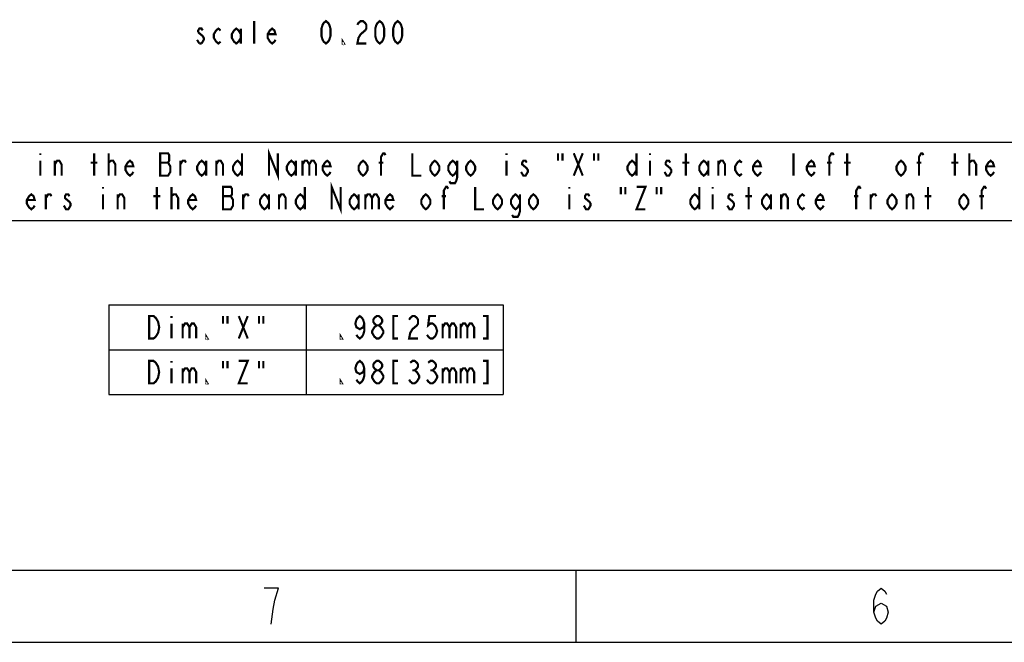
# Model space of a CAD drawing. Units: inches. Extents: x 0 to 34, y 0 to 22.
# Drawn here: x 4.6 to 11.5, y 0 to 4.3 of the extents above; entities that cross this region are included whole.
import ezdxf

# ---------------------------------------------------------------- set-up
doc = ezdxf.new("R2010")
doc.units = ezdxf.units.IN
doc.header["$LTSCALE"] = 1.87
doc.header["$MEASUREMENT"] = 0
doc.layers.get('0').update_dxf_attribs({"linetype": 'CONTINUOUS'})
doc.layers.add('___NOTE', color=7, linetype='CONTINUOUS')

msp = doc.modelspace()

# ---------------------------------------------------------------- linework, layer by layer
at = {"color": 2, "linetype": 'Continuous'}
for p, q in [((1.03615, 3.48683), (13.24088, 3.48683)), ((1.03615, 2.93995), (13.24088, 2.93995)), ((5.24072, 2.35193), (7.99072, 2.35193)), ((5.24072, 2.35193), (5.24072, 1.72693)), ((6.61572, 2.35193), (6.61572, 1.72693)), ((7.99072, 2.35193), (7.99072, 1.72693)), ((5.24072, 2.03943), (7.99072, 2.03943)), ((5.24072, 1.72693), (7.99072, 1.72693))]:
    msp.add_line(p, q, dxfattribs=at)
at = {"color": 7, "linetype": 'Continuous'}
for p, q in [((33.5, 0.5), (0.5, 0.5)), ((8.5, 0), (8.5, 0.5)), ((0, 0), (34, 0))]:
    msp.add_line(p, q, dxfattribs=at)
for points in [[(6.39832, 0.29361), (6.42332, 0.37694), (6.32332, 0.37694)], [(10.57495, 0.21021), (10.58745, 0.25188), (10.62495, 0.27271), (10.66245, 0.25188), (10.67495, 0.21021), (10.66245, 0.16855), (10.64995, 0.14771), (10.62495, 0.12688), (10.59995, 0.14771), (10.58745, 0.16855), (10.57495, 0.21021), (10.57495, 0.29355), (10.58745, 0.33521), (10.59995, 0.35605), (10.62495, 0.37688), (10.64995, 0.35605), (10.66245, 0.33521)], [(6.37332, 0.12694), (6.38582, 0.23111), (6.39832, 0.29361)]]:
    msp.add_lwpolyline(points, dxfattribs=at)
at = {"layer": '___NOTE', "color": 2, "linetype": 'Continuous', "const_width": 0.015}
for points in [[(6.25481, 4.17351), (6.25481, 4.32976)], [(6.75481, 4.17351), (6.73919, 4.18653), (6.73137, 4.19955), (6.72356, 4.22559), (6.72356, 4.27768), (6.73137, 4.30372), (6.73919, 4.31674), (6.75481, 4.32976), (6.77044, 4.31674), (6.77825, 4.30372), (6.78606, 4.27768), (6.78606, 4.22559), (6.77825, 4.19955), (6.77044, 4.18653), (6.75481, 4.17351)], [(6.97356, 4.30372), (6.98138, 4.31674), (6.997, 4.32976), (7.01263, 4.32976), (7.02825, 4.31674), (7.03606, 4.30372), (7.03606, 4.27768), (7.02825, 4.26465)], [(7.12981, 4.17351), (7.11419, 4.18653), (7.10638, 4.19955), (7.09856, 4.22559), (7.09856, 4.27768), (7.10638, 4.30372), (7.11419, 4.31674), (7.12981, 4.32976), (7.14544, 4.31674), (7.15325, 4.30372), (7.16106, 4.27768), (7.16106, 4.22559), (7.15325, 4.19955), (7.14544, 4.18653), (7.12981, 4.17351)], [(7.25481, 4.17351), (7.23919, 4.18653), (7.23137, 4.19955), (7.22356, 4.22559), (7.22356, 4.27768), (7.23137, 4.30372), (7.23919, 4.31674), (7.25481, 4.32976), (7.27044, 4.31674), (7.27825, 4.30372), (7.28606, 4.27768), (7.28606, 4.22559), (7.27825, 4.19955), (7.27044, 4.18653), (7.25481, 4.17351)], [(5.89544, 4.26465), (5.88763, 4.27768), (5.872, 4.27768), (5.86419, 4.26465), (5.86419, 4.25163)], [(5.86419, 4.25163), (5.89544, 4.22559), (5.90325, 4.21257), (5.90325, 4.19955), (5.88763, 4.17351)], [(6.02044, 4.18653), (6.00481, 4.17351), (5.98919, 4.18653), (5.97356, 4.21257), (5.97356, 4.23861), (5.98919, 4.26465), (6.00481, 4.27768), (6.02044, 4.26465)], [(6.16106, 4.21257), (6.14544, 4.18653), (6.12981, 4.17351), (6.11419, 4.18653), (6.09856, 4.21257), (6.09856, 4.23861), (6.11419, 4.26465), (6.12981, 4.27768), (6.14544, 4.26465), (6.16106, 4.23861)], [(6.16106, 4.27768), (6.16106, 4.17351)], [(6.40325, 4.19955), (6.39544, 4.18653), (6.37981, 4.17351), (6.36419, 4.18653), (6.34856, 4.21257), (6.34856, 4.23861), (6.36419, 4.26465), (6.37981, 4.27768), (6.39544, 4.26465), (6.40325, 4.23861), (6.34856, 4.23861)], [(7.02825, 4.26465), (6.997, 4.23861), (6.98138, 4.21257), (6.97356, 4.17351), (7.03606, 4.17351)], [(5.872, 4.17351), (5.85637, 4.19955)], [(6.87981, 4.17351), (6.872, 4.17351), (6.872, 4.18653), (6.87981, 4.17351)], [(5.88763, 4.17351), (5.872, 4.17351)], [(6.35727, 3.25245), (6.35727, 3.4087), (6.41977, 3.25245), (6.41977, 3.4087)], [(4.76352, 3.4087), (4.76352, 3.39568)], [(4.76352, 3.35662), (4.76352, 3.25245)], [(4.86508, 3.25245), (4.86508, 3.35662)], [(4.86508, 3.33058), (4.8807, 3.35662), (4.89633, 3.35662), (4.91195, 3.33058), (4.91195, 3.25245)], [(5.13852, 3.25245), (5.13852, 3.4087)], [(5.24008, 3.25245), (5.24008, 3.4087)], [(5.24008, 3.33058), (5.24008, 3.3436), (5.2557, 3.35662), (5.26352, 3.35662), (5.27133, 3.35662), (5.28695, 3.33058), (5.28695, 3.25245)], [(5.41195, 3.2785), (5.40414, 3.26548), (5.38852, 3.25245), (5.37289, 3.26548), (5.35727, 3.29152), (5.35727, 3.31756), (5.37289, 3.3436), (5.38852, 3.35662), (5.40414, 3.3436), (5.41195, 3.31756), (5.35727, 3.31756)], [(5.59945, 3.4087), (5.59945, 3.25245), (5.65414, 3.25245), (5.66195, 3.26548), (5.66977, 3.2785), (5.66977, 3.31756), (5.66195, 3.33058), (5.65414, 3.3436), (5.66195, 3.35662), (5.66195, 3.39568), (5.65414, 3.4087), (5.59945, 3.4087)], [(5.74008, 3.25245), (5.74008, 3.35662)], [(5.74008, 3.33058), (5.7557, 3.35662), (5.77133, 3.35662), (5.77914, 3.3436)], [(5.91977, 3.29152), (5.90414, 3.26548), (5.88852, 3.25245), (5.87289, 3.26548), (5.85727, 3.29152), (5.85727, 3.31756), (5.87289, 3.3436), (5.88852, 3.35662), (5.90414, 3.3436), (5.91977, 3.31756)], [(5.91977, 3.35662), (5.91977, 3.25245)], [(5.99008, 3.25245), (5.99008, 3.35662)], [(5.99008, 3.33058), (6.0057, 3.35662), (6.02133, 3.35662), (6.03695, 3.33058), (6.03695, 3.25245)], [(6.16977, 3.29152), (6.15414, 3.26548), (6.13852, 3.25245), (6.12289, 3.26548), (6.10727, 3.29152), (6.10727, 3.31756), (6.12289, 3.3436), (6.13852, 3.35662), (6.15414, 3.3436), (6.16977, 3.31756)], [(6.16977, 3.4087), (6.16977, 3.25245)], [(6.54477, 3.29152), (6.52914, 3.26548), (6.51352, 3.25245), (6.49789, 3.26548), (6.48227, 3.29152), (6.48227, 3.31756), (6.49789, 3.3436), (6.51352, 3.35662), (6.52914, 3.3436), (6.54477, 3.31756)], [(6.54477, 3.35662), (6.54477, 3.25245)], [(6.59164, 3.35662), (6.59164, 3.25245)], [(6.59164, 3.33058), (6.60727, 3.35662), (6.62289, 3.35662), (6.63852, 3.33058), (6.63852, 3.25245)], [(6.63852, 3.33058), (6.65414, 3.35662), (6.66977, 3.35662), (6.68539, 3.33058), (6.68539, 3.25245)], [(6.78695, 3.2785), (6.77914, 3.26548), (6.76352, 3.25245), (6.74789, 3.26548), (6.73227, 3.29152), (6.73227, 3.31756), (6.74789, 3.3436), (6.76352, 3.35662), (6.77914, 3.3436), (6.78695, 3.31756), (6.73227, 3.31756)], [(7.04477, 3.29152), (7.02914, 3.26548), (7.01352, 3.25245), (6.99789, 3.26548), (6.98227, 3.29152), (6.98227, 3.31756), (6.99789, 3.3436), (7.01352, 3.35662), (7.02914, 3.3436), (7.04477, 3.31756), (7.04477, 3.29152)], [(7.13852, 3.25245), (7.13852, 3.38266), (7.15414, 3.4087), (7.16195, 3.4087), (7.16977, 3.39568)], [(7.35727, 3.4087), (7.35727, 3.25245), (7.41977, 3.25245)], [(7.54477, 3.29152), (7.52914, 3.26548), (7.51352, 3.25245), (7.49789, 3.26548), (7.48227, 3.29152), (7.48227, 3.31756), (7.49789, 3.3436), (7.51352, 3.35662), (7.52914, 3.3436), (7.54477, 3.31756), (7.54477, 3.29152)], [(7.66977, 3.29152), (7.65414, 3.26548), (7.63852, 3.25245), (7.62289, 3.26548), (7.60727, 3.29152), (7.60727, 3.31756), (7.62289, 3.3436), (7.63852, 3.35662), (7.65414, 3.3436), (7.66977, 3.31756)], [(7.66977, 3.35662), (7.66977, 3.23943), (7.66195, 3.21339), (7.65414, 3.20037), (7.62289, 3.20037), (7.61508, 3.21339)], [(7.79477, 3.29152), (7.77914, 3.26548), (7.76352, 3.25245), (7.74789, 3.26548), (7.73227, 3.29152), (7.73227, 3.31756), (7.74789, 3.3436), (7.76352, 3.35662), (7.77914, 3.3436), (7.79477, 3.31756), (7.79477, 3.29152)], [(8.01352, 3.4087), (8.01352, 3.39568)], [(8.01352, 3.35662), (8.01352, 3.25245)], [(8.15414, 3.3436), (8.14633, 3.35662), (8.1307, 3.35662), (8.12289, 3.3436), (8.12289, 3.33058), (8.13852, 3.31756), (8.15414, 3.30454), (8.16195, 3.29152), (8.16195, 3.2785), (8.15414, 3.26548), (8.14633, 3.25245), (8.1307, 3.25245), (8.12289, 3.26548), (8.11508, 3.2785)], [(8.37289, 3.4087), (8.37289, 3.35662)], [(8.40414, 3.4087), (8.40414, 3.35662)], [(8.48227, 3.4087), (8.54477, 3.25245)], [(8.48227, 3.25245), (8.54477, 3.4087)], [(8.62289, 3.4087), (8.62289, 3.35662)], [(8.65414, 3.4087), (8.65414, 3.35662)], [(8.91977, 3.29152), (8.90414, 3.26548), (8.88852, 3.25245), (8.87289, 3.26548), (8.85727, 3.29152), (8.85727, 3.31756), (8.87289, 3.3436), (8.88852, 3.35662), (8.90414, 3.3436), (8.91977, 3.31756)], [(8.91977, 3.4087), (8.91977, 3.25245)], [(9.01352, 3.4087), (9.01352, 3.39568)], [(9.01352, 3.35662), (9.01352, 3.25245)], [(9.15414, 3.3436), (9.14633, 3.35662), (9.1307, 3.35662), (9.12289, 3.3436), (9.12289, 3.33058), (9.13852, 3.31756), (9.15414, 3.30454), (9.16195, 3.29152), (9.16195, 3.2785), (9.15414, 3.26548), (9.14633, 3.25245), (9.1307, 3.25245), (9.12289, 3.26548), (9.11508, 3.2785)], [(9.26352, 3.25245), (9.26352, 3.4087)], [(9.41977, 3.29152), (9.40414, 3.26548), (9.38852, 3.25245), (9.37289, 3.26548), (9.35727, 3.29152), (9.35727, 3.31756), (9.37289, 3.3436), (9.38852, 3.35662), (9.40414, 3.3436), (9.41977, 3.31756)], [(9.41977, 3.35662), (9.41977, 3.25245)], [(9.49008, 3.25245), (9.49008, 3.35662)], [(9.49008, 3.33058), (9.5057, 3.35662), (9.52133, 3.35662), (9.53695, 3.33058), (9.53695, 3.25245)], [(9.65414, 3.26548), (9.63852, 3.25245), (9.62289, 3.26548), (9.60727, 3.29152), (9.60727, 3.31756), (9.62289, 3.3436), (9.63852, 3.35662), (9.65414, 3.3436)], [(9.78695, 3.2785), (9.77914, 3.26548), (9.76352, 3.25245), (9.74789, 3.26548), (9.73227, 3.29152), (9.73227, 3.31756), (9.74789, 3.3436), (9.76352, 3.35662), (9.77914, 3.3436), (9.78695, 3.31756), (9.73227, 3.31756)], [(10.01352, 3.25245), (10.01352, 3.4087)], [(10.16195, 3.2785), (10.15414, 3.26548), (10.13852, 3.25245), (10.12289, 3.26548), (10.10727, 3.29152), (10.10727, 3.31756), (10.12289, 3.3436), (10.13852, 3.35662), (10.15414, 3.3436), (10.16195, 3.31756), (10.10727, 3.31756)], [(10.26352, 3.25245), (10.26352, 3.38266), (10.27914, 3.4087), (10.28695, 3.4087), (10.29477, 3.39568)], [(10.38852, 3.25245), (10.38852, 3.4087)], [(10.79477, 3.29152), (10.77914, 3.26548), (10.76352, 3.25245), (10.74789, 3.26548), (10.73227, 3.29152), (10.73227, 3.31756), (10.74789, 3.3436), (10.76352, 3.35662), (10.77914, 3.3436), (10.79477, 3.31756), (10.79477, 3.29152)], [(10.88852, 3.25245), (10.88852, 3.38266), (10.90414, 3.4087), (10.91195, 3.4087), (10.91977, 3.39568)], [(11.13852, 3.25245), (11.13852, 3.4087)], [(11.24008, 3.25245), (11.24008, 3.4087)], [(11.24008, 3.33058), (11.24008, 3.3436), (11.2557, 3.35662), (11.26352, 3.35662), (11.27133, 3.35662), (11.28695, 3.33058), (11.28695, 3.25245)], [(11.41195, 3.2785), (11.40414, 3.26548), (11.38852, 3.25245), (11.37289, 3.26548), (11.35727, 3.29152), (11.35727, 3.31756), (11.37289, 3.3436), (11.38852, 3.35662), (11.40414, 3.3436), (11.41195, 3.31756), (11.35727, 3.31756)], [(5.11508, 3.3436), (5.16195, 3.3436)], [(5.59945, 3.3436), (5.65414, 3.3436)], [(7.12289, 3.3436), (7.15414, 3.3436)], [(9.24008, 3.3436), (9.28695, 3.3436)], [(10.24789, 3.3436), (10.27914, 3.3436)], [(10.36508, 3.3436), (10.41195, 3.3436)], [(10.87289, 3.3436), (10.90414, 3.3436)], [(11.11508, 3.3436), (11.16195, 3.3436)], [(5.20102, 3.17433), (5.20102, 3.16131)], [(5.57602, 3.01808), (5.57602, 3.17433)], [(5.67758, 3.01808), (5.67758, 3.17433)], [(6.03695, 3.17433), (6.03695, 3.01808), (6.09164, 3.01808), (6.09945, 3.0311), (6.10727, 3.04412), (6.10727, 3.08318), (6.09945, 3.0962), (6.09164, 3.10922), (6.09945, 3.12225), (6.09945, 3.16131), (6.09164, 3.17433), (6.03695, 3.17433)], [(6.60727, 3.17433), (6.60727, 3.01808)], [(6.79477, 3.01808), (6.79477, 3.17433), (6.85727, 3.01808), (6.85727, 3.17433)], [(7.57602, 3.01808), (7.57602, 3.14829), (7.59164, 3.17433), (7.59945, 3.17433), (7.60727, 3.16131)], [(7.79477, 3.17433), (7.79477, 3.01808), (7.85727, 3.01808)], [(8.45102, 3.17433), (8.45102, 3.16131)], [(8.81039, 3.17433), (8.81039, 3.12225)], [(8.84164, 3.17433), (8.84164, 3.12225)], [(8.91977, 3.17433), (8.98227, 3.17433), (8.91977, 3.01808), (8.98227, 3.01808)], [(9.06039, 3.17433), (9.06039, 3.12225)], [(9.09164, 3.17433), (9.09164, 3.12225)], [(9.35727, 3.17433), (9.35727, 3.01808)], [(9.45102, 3.17433), (9.45102, 3.16131)], [(9.70102, 3.01808), (9.70102, 3.17433)], [(10.45102, 3.01808), (10.45102, 3.14829), (10.46664, 3.17433), (10.47445, 3.17433), (10.48227, 3.16131)], [(10.95102, 3.01808), (10.95102, 3.17433)], [(11.32602, 3.01808), (11.32602, 3.14829), (11.34164, 3.17433), (11.34945, 3.17433), (11.35727, 3.16131)], [(4.72445, 3.04412), (4.71664, 3.0311), (4.70102, 3.01808), (4.68539, 3.0311), (4.66977, 3.05714), (4.66977, 3.08318), (4.68539, 3.10922), (4.70102, 3.12225), (4.71664, 3.10922), (4.72445, 3.08318), (4.66977, 3.08318)], [(4.80258, 3.01808), (4.80258, 3.12225)], [(4.80258, 3.0962), (4.8182, 3.12225), (4.83383, 3.12225), (4.84164, 3.10922)], [(4.96664, 3.10922), (4.95883, 3.12225), (4.9432, 3.12225), (4.93539, 3.10922), (4.93539, 3.0962), (4.95102, 3.08318), (4.96664, 3.07016), (4.97445, 3.05714), (4.97445, 3.04412), (4.96664, 3.0311), (4.95883, 3.01808), (4.9432, 3.01808), (4.93539, 3.0311), (4.92758, 3.04412)], [(5.20102, 3.12225), (5.20102, 3.01808)], [(5.30258, 3.01808), (5.30258, 3.12225)], [(5.30258, 3.0962), (5.3182, 3.12225), (5.33383, 3.12225), (5.34945, 3.0962), (5.34945, 3.01808)], [(5.55258, 3.10922), (5.59945, 3.10922)], [(5.67758, 3.0962), (5.67758, 3.10922), (5.6932, 3.12225), (5.70102, 3.12225), (5.70883, 3.12225), (5.72445, 3.0962), (5.72445, 3.01808)], [(5.84945, 3.04412), (5.84164, 3.0311), (5.82602, 3.01808), (5.81039, 3.0311), (5.79477, 3.05714), (5.79477, 3.08318), (5.81039, 3.10922), (5.82602, 3.12225), (5.84164, 3.10922), (5.84945, 3.08318), (5.79477, 3.08318)], [(6.03695, 3.10922), (6.09164, 3.10922)], [(6.17758, 3.01808), (6.17758, 3.12225)], [(6.17758, 3.0962), (6.1932, 3.12225), (6.20883, 3.12225), (6.21664, 3.10922)], [(6.35727, 3.05714), (6.34164, 3.0311), (6.32602, 3.01808), (6.31039, 3.0311), (6.29477, 3.05714), (6.29477, 3.08318), (6.31039, 3.10922), (6.32602, 3.12225), (6.34164, 3.10922), (6.35727, 3.08318)], [(6.35727, 3.12225), (6.35727, 3.01808)], [(6.42758, 3.01808), (6.42758, 3.12225)], [(6.42758, 3.0962), (6.4432, 3.12225), (6.45883, 3.12225), (6.47445, 3.0962), (6.47445, 3.01808)], [(6.60727, 3.05714), (6.59164, 3.0311), (6.57602, 3.01808), (6.56039, 3.0311), (6.54477, 3.05714), (6.54477, 3.08318), (6.56039, 3.10922), (6.57602, 3.12225), (6.59164, 3.10922), (6.60727, 3.08318)], [(6.98227, 3.05714), (6.96664, 3.0311), (6.95102, 3.01808), (6.93539, 3.0311), (6.91977, 3.05714), (6.91977, 3.08318), (6.93539, 3.10922), (6.95102, 3.12225), (6.96664, 3.10922), (6.98227, 3.08318)], [(6.98227, 3.12225), (6.98227, 3.01808)], [(7.02914, 3.12225), (7.02914, 3.01808)], [(7.02914, 3.0962), (7.04477, 3.12225), (7.06039, 3.12225), (7.07602, 3.0962), (7.07602, 3.01808)], [(7.07602, 3.0962), (7.09164, 3.12225), (7.10727, 3.12225), (7.12289, 3.0962), (7.12289, 3.01808)], [(7.22445, 3.04412), (7.21664, 3.0311), (7.20102, 3.01808), (7.18539, 3.0311), (7.16977, 3.05714), (7.16977, 3.08318), (7.18539, 3.10922), (7.20102, 3.12225), (7.21664, 3.10922), (7.22445, 3.08318), (7.16977, 3.08318)], [(7.48227, 3.05714), (7.46664, 3.0311), (7.45102, 3.01808), (7.43539, 3.0311), (7.41977, 3.05714), (7.41977, 3.08318), (7.43539, 3.10922), (7.45102, 3.12225), (7.46664, 3.10922), (7.48227, 3.08318), (7.48227, 3.05714)], [(7.56039, 3.10922), (7.59164, 3.10922)], [(7.98227, 3.05714), (7.96664, 3.0311), (7.95102, 3.01808), (7.93539, 3.0311), (7.91977, 3.05714), (7.91977, 3.08318), (7.93539, 3.10922), (7.95102, 3.12225), (7.96664, 3.10922), (7.98227, 3.08318), (7.98227, 3.05714)], [(8.10727, 3.05714), (8.09164, 3.0311), (8.07602, 3.01808), (8.06039, 3.0311), (8.04477, 3.05714), (8.04477, 3.08318), (8.06039, 3.10922), (8.07602, 3.12225), (8.09164, 3.10922), (8.10727, 3.08318)], [(8.10727, 3.12225), (8.10727, 3.00506), (8.09945, 2.97902), (8.09164, 2.966), (8.06039, 2.966), (8.05258, 2.97902)], [(8.23227, 3.05714), (8.21664, 3.0311), (8.20102, 3.01808), (8.18539, 3.0311), (8.16977, 3.05714), (8.16977, 3.08318), (8.18539, 3.10922), (8.20102, 3.12225), (8.21664, 3.10922), (8.23227, 3.08318), (8.23227, 3.05714)], [(8.45102, 3.12225), (8.45102, 3.01808)], [(8.59164, 3.10922), (8.58383, 3.12225), (8.5682, 3.12225), (8.56039, 3.10922), (8.56039, 3.0962), (8.57602, 3.08318), (8.59164, 3.07016), (8.59945, 3.05714), (8.59945, 3.04412), (8.59164, 3.0311), (8.58383, 3.01808), (8.5682, 3.01808), (8.56039, 3.0311), (8.55258, 3.04412)], [(9.35727, 3.05714), (9.34164, 3.0311), (9.32602, 3.01808), (9.31039, 3.0311), (9.29477, 3.05714), (9.29477, 3.08318), (9.31039, 3.10922), (9.32602, 3.12225), (9.34164, 3.10922), (9.35727, 3.08318)], [(9.45102, 3.12225), (9.45102, 3.01808)], [(9.59164, 3.10922), (9.58383, 3.12225), (9.5682, 3.12225), (9.56039, 3.10922), (9.56039, 3.0962), (9.57602, 3.08318), (9.59164, 3.07016), (9.59945, 3.05714), (9.59945, 3.04412), (9.59164, 3.0311), (9.58383, 3.01808), (9.5682, 3.01808), (9.56039, 3.0311), (9.55258, 3.04412)], [(9.67758, 3.10922), (9.72445, 3.10922)], [(9.85727, 3.05714), (9.84164, 3.0311), (9.82602, 3.01808), (9.81039, 3.0311), (9.79477, 3.05714), (9.79477, 3.08318), (9.81039, 3.10922), (9.82602, 3.12225), (9.84164, 3.10922), (9.85727, 3.08318)], [(9.85727, 3.12225), (9.85727, 3.01808)], [(9.92758, 3.01808), (9.92758, 3.12225)], [(9.92758, 3.0962), (9.9432, 3.12225), (9.95883, 3.12225), (9.97445, 3.0962), (9.97445, 3.01808)], [(10.09164, 3.0311), (10.07602, 3.01808), (10.06039, 3.0311), (10.04477, 3.05714), (10.04477, 3.08318), (10.06039, 3.10922), (10.07602, 3.12225), (10.09164, 3.10922)], [(10.22445, 3.04412), (10.21664, 3.0311), (10.20102, 3.01808), (10.18539, 3.0311), (10.16977, 3.05714), (10.16977, 3.08318), (10.18539, 3.10922), (10.20102, 3.12225), (10.21664, 3.10922), (10.22445, 3.08318), (10.16977, 3.08318)], [(10.43539, 3.10922), (10.46664, 3.10922)], [(10.55258, 3.01808), (10.55258, 3.12225)], [(10.55258, 3.0962), (10.5682, 3.12225), (10.58383, 3.12225), (10.59164, 3.10922)], [(10.73227, 3.05714), (10.71664, 3.0311), (10.70102, 3.01808), (10.68539, 3.0311), (10.66977, 3.05714), (10.66977, 3.08318), (10.68539, 3.10922), (10.70102, 3.12225), (10.71664, 3.10922), (10.73227, 3.08318), (10.73227, 3.05714)], [(10.80258, 3.01808), (10.80258, 3.12225)], [(10.80258, 3.0962), (10.8182, 3.12225), (10.83383, 3.12225), (10.84945, 3.0962), (10.84945, 3.01808)], [(10.92758, 3.10922), (10.97445, 3.10922)], [(11.23227, 3.05714), (11.21664, 3.0311), (11.20102, 3.01808), (11.18539, 3.0311), (11.16977, 3.05714), (11.16977, 3.08318), (11.18539, 3.10922), (11.20102, 3.12225), (11.21664, 3.10922), (11.23227, 3.08318), (11.23227, 3.05714)], [(11.31039, 3.10922), (11.34164, 3.10922)], [(5.52197, 2.2738), (5.55322, 2.2738), (5.56885, 2.26078), (5.57666, 2.24776), (5.58447, 2.23474), (5.59228, 2.19568), (5.58447, 2.15662), (5.57666, 2.1436), (5.56885, 2.13058), (5.55322, 2.11755), (5.52197, 2.11755), (5.52197, 2.2738)], [(5.67822, 2.2738), (5.67822, 2.26078)], [(6.0376, 2.2738), (6.0376, 2.22172)], [(6.06884, 2.2738), (6.06884, 2.22172)], [(6.14697, 2.2738), (6.20947, 2.11755)], [(6.14697, 2.11755), (6.20947, 2.2738)], [(6.28759, 2.2738), (6.28759, 2.22172)], [(6.31885, 2.2738), (6.31885, 2.22172)], [(7.02197, 2.22172), (7.01416, 2.19568), (6.99072, 2.18266), (6.96728, 2.19568), (6.95947, 2.22172), (6.96728, 2.24776), (6.9751, 2.26078), (6.99072, 2.2738), (7.00634, 2.26078), (7.01416, 2.24776), (7.02197, 2.22172), (7.02197, 2.16964), (7.01416, 2.1436), (7.00634, 2.13058), (6.99072, 2.11755), (6.9751, 2.13058), (6.96728, 2.1436)], [(7.10791, 2.2087), (7.09228, 2.22172), (7.08447, 2.23474), (7.08447, 2.24776), (7.09228, 2.26078), (7.10791, 2.2738), (7.12353, 2.2738), (7.13916, 2.26078), (7.14697, 2.24776), (7.14697, 2.23474), (7.13916, 2.22172), (7.12353, 2.2087)], [(7.25635, 2.2738), (7.22509, 2.2738), (7.22509, 2.11755), (7.25635, 2.11755)], [(7.33447, 2.24776), (7.34228, 2.26078), (7.35791, 2.2738), (7.37353, 2.2738), (7.38916, 2.26078), (7.39697, 2.24776), (7.39697, 2.22172), (7.38916, 2.2087), (7.37353, 2.19568), (7.35791, 2.18266), (7.34228, 2.15662), (7.33447, 2.11755), (7.39697, 2.11755)], [(7.52197, 2.2738), (7.4751, 2.2738), (7.46728, 2.2087), (7.48291, 2.22172), (7.49853, 2.22172), (7.51416, 2.2087), (7.52197, 2.19568), (7.52978, 2.16964), (7.52197, 2.1436), (7.51416, 2.13058), (7.49853, 2.11755), (7.48291, 2.11755), (7.46728, 2.13058), (7.45947, 2.1436)], [(7.8501, 2.11755), (7.88134, 2.11755), (7.88134, 2.2738), (7.8501, 2.2738)], [(5.67822, 2.22172), (5.67822, 2.11755)], [(5.75634, 2.22172), (5.75634, 2.11755)], [(5.75634, 2.19568), (5.77197, 2.22172), (5.7876, 2.22172), (5.80322, 2.19568), (5.80322, 2.11755)], [(5.80322, 2.19568), (5.81885, 2.22172), (5.83447, 2.22172), (5.85009, 2.19568), (5.85009, 2.11755)], [(7.10791, 2.11755), (7.09228, 2.13058), (7.08447, 2.1436), (7.07666, 2.15662), (7.07666, 2.16964), (7.08447, 2.18266), (7.09228, 2.19568), (7.10791, 2.2087), (7.12353, 2.2087), (7.13916, 2.19568), (7.14697, 2.18266), (7.15478, 2.16964), (7.15478, 2.15662), (7.14697, 2.1436), (7.13916, 2.13058), (7.12353, 2.11755), (7.10791, 2.11755)], [(7.56885, 2.22172), (7.56885, 2.11755)], [(7.56885, 2.19568), (7.58447, 2.22172), (7.6001, 2.22172), (7.61572, 2.19568), (7.61572, 2.11755)], [(7.61572, 2.19568), (7.63135, 2.22172), (7.64697, 2.22172), (7.66259, 2.19568), (7.66259, 2.11755)], [(7.69385, 2.22172), (7.69385, 2.11755)], [(7.69385, 2.19568), (7.70947, 2.22172), (7.7251, 2.22172), (7.74072, 2.19568), (7.74072, 2.11755)], [(7.74072, 2.19568), (7.75634, 2.22172), (7.77197, 2.22172), (7.7876, 2.19568), (7.7876, 2.11755)], [(5.92822, 2.11755), (5.92041, 2.11755), (5.92041, 2.13058), (5.92822, 2.11755)], [(6.86572, 2.11755), (6.85791, 2.11755), (6.85791, 2.13058), (6.86572, 2.11755)], [(5.52197, 1.9613), (5.55322, 1.9613), (5.56885, 1.94828), (5.57666, 1.93526), (5.58447, 1.92224), (5.59228, 1.88318), (5.58447, 1.84412), (5.57666, 1.8311), (5.56885, 1.81808), (5.55322, 1.80505), (5.52197, 1.80505), (5.52197, 1.9613)], [(5.67822, 1.9613), (5.67822, 1.94828)], [(6.0376, 1.9613), (6.0376, 1.90922)], [(6.06884, 1.9613), (6.06884, 1.90922)], [(6.14697, 1.9613), (6.20947, 1.9613), (6.14697, 1.80505), (6.20947, 1.80505)], [(6.28759, 1.9613), (6.28759, 1.90922)], [(6.31885, 1.9613), (6.31885, 1.90922)], [(7.02197, 1.90922), (7.01416, 1.88318), (6.99072, 1.87016), (6.96728, 1.88318), (6.95947, 1.90922), (6.96728, 1.93526), (6.9751, 1.94828), (6.99072, 1.9613), (7.00634, 1.94828), (7.01416, 1.93526), (7.02197, 1.90922), (7.02197, 1.85714), (7.01416, 1.8311), (7.00634, 1.81808), (6.99072, 1.80505), (6.9751, 1.81808), (6.96728, 1.8311)], [(7.10791, 1.8962), (7.09228, 1.90922), (7.08447, 1.92224), (7.08447, 1.93526), (7.09228, 1.94828), (7.10791, 1.9613), (7.12353, 1.9613), (7.13916, 1.94828), (7.14697, 1.93526), (7.14697, 1.92224), (7.13916, 1.90922), (7.12353, 1.8962)], [(7.25635, 1.9613), (7.22509, 1.9613), (7.22509, 1.80505), (7.25635, 1.80505)], [(7.34228, 1.94828), (7.35791, 1.9613), (7.37353, 1.9613), (7.38916, 1.94828), (7.39697, 1.93526), (7.39697, 1.92224), (7.38916, 1.90922), (7.37353, 1.8962), (7.38916, 1.88318), (7.39697, 1.87016), (7.40478, 1.85714), (7.40478, 1.84412), (7.39697, 1.8311), (7.38916, 1.81808), (7.37353, 1.80505), (7.35791, 1.80505), (7.34228, 1.81808), (7.33447, 1.8311)], [(7.46728, 1.94828), (7.48291, 1.9613), (7.49853, 1.9613), (7.51416, 1.94828), (7.52197, 1.93526), (7.52197, 1.92224), (7.51416, 1.90922), (7.49853, 1.8962), (7.51416, 1.88318), (7.52197, 1.87016), (7.52978, 1.85714), (7.52978, 1.84412), (7.52197, 1.8311), (7.51416, 1.81808), (7.49853, 1.80505), (7.48291, 1.80505), (7.46728, 1.81808), (7.45947, 1.8311)], [(7.8501, 1.80505), (7.88134, 1.80505), (7.88134, 1.9613), (7.8501, 1.9613)], [(5.67822, 1.90922), (5.67822, 1.80505)], [(5.75634, 1.90922), (5.75634, 1.80505)], [(5.75634, 1.88318), (5.77197, 1.90922), (5.7876, 1.90922), (5.80322, 1.88318), (5.80322, 1.80505)], [(5.80322, 1.88318), (5.81885, 1.90922), (5.83447, 1.90922), (5.85009, 1.88318), (5.85009, 1.80505)], [(7.10791, 1.80505), (7.09228, 1.81808), (7.08447, 1.8311), (7.07666, 1.84412), (7.07666, 1.85714), (7.08447, 1.87016), (7.09228, 1.88318), (7.10791, 1.8962), (7.12353, 1.8962), (7.13916, 1.88318), (7.14697, 1.87016), (7.15478, 1.85714), (7.15478, 1.84412), (7.14697, 1.8311), (7.13916, 1.81808), (7.12353, 1.80505), (7.10791, 1.80505)], [(7.35791, 1.8962), (7.37353, 1.8962)], [(7.48291, 1.8962), (7.49853, 1.8962)], [(7.56885, 1.90922), (7.56885, 1.80505)], [(7.56885, 1.88318), (7.58447, 1.90922), (7.6001, 1.90922), (7.61572, 1.88318), (7.61572, 1.80505)], [(7.61572, 1.88318), (7.63135, 1.90922), (7.64697, 1.90922), (7.66259, 1.88318), (7.66259, 1.80505)], [(7.69385, 1.90922), (7.69385, 1.80505)], [(7.69385, 1.88318), (7.70947, 1.90922), (7.7251, 1.90922), (7.74072, 1.88318), (7.74072, 1.80505)], [(7.74072, 1.88318), (7.75634, 1.90922), (7.77197, 1.90922), (7.7876, 1.88318), (7.7876, 1.80505)], [(5.92822, 1.80505), (5.92041, 1.80505), (5.92041, 1.81808), (5.92822, 1.80505)], [(6.86572, 1.80505), (6.85791, 1.80505), (6.85791, 1.81808), (6.86572, 1.80505)]]:
    msp.add_lwpolyline(points, dxfattribs=at)

doc.saveas('drawing.dxf')
